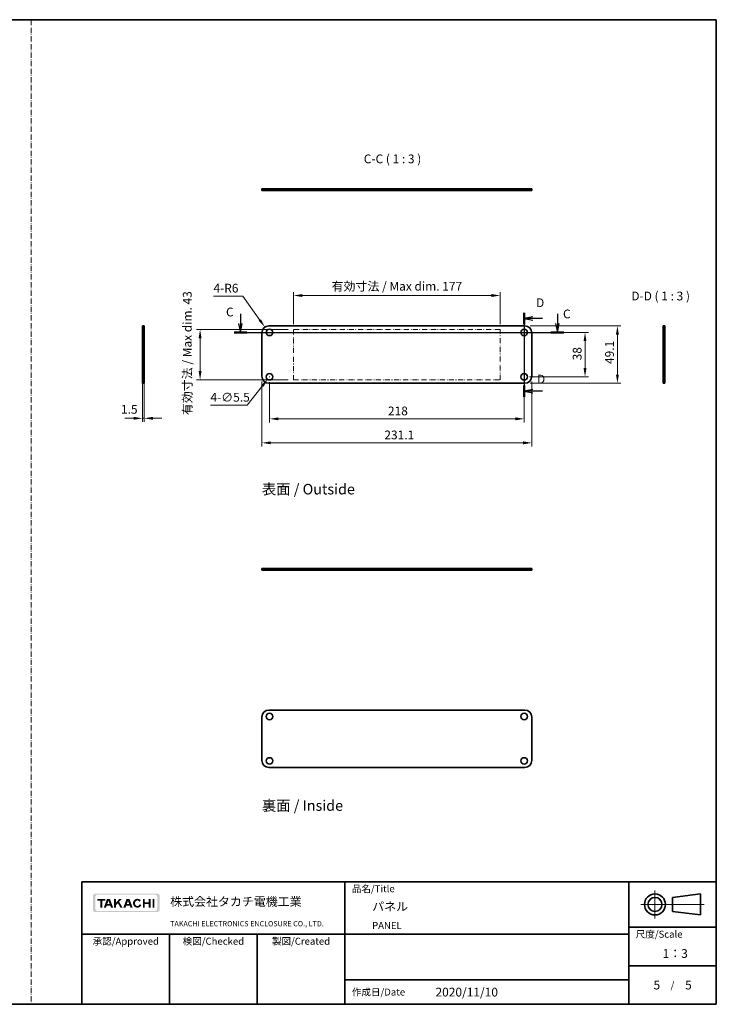
# Model space of a CAD drawing. Units: millimetres. Extents: x 0 to 6687, y 0 to 1405.
# Drawn here: x 6091 to 6687, y 0 to 843 of the extents above; entities that cross this region are included whole.
import ezdxf
from ezdxf.enums import TextEntityAlignment as Align

# ---------------------------------------------------------------- set-up
doc = ezdxf.new("R2010")
doc.units = ezdxf.units.MM
doc.linetypes.add('DASH_DOT', pattern=[0.37, 0.24, -0.06, 0.01, -0.06])
doc.linetypes.add('DASH_DOUBLE_DOT', pattern=[0.43979999999999997, 0.24, -0.06, 0.0098, -0.06, 0.01, -0.06])
for name, color, linetype, lineweight in [('Border (ISO)', 7, 'Continuous', 35), ('Dimension (ISO)', 7, 'Continuous', 18), ('Hatch (ISO)', 1, 'Continuous', 18), ('Section Line (ISO)', 7, 'Continuous', 25), ('Sketch Geometry (ISO)', 7, 'Continuous', 18), ('Symbol (ISO)', 7, 'Continuous', 18), ('Title (ISO)', 7, 'Continuous', 35), ('Visible (ISO)', 7, 'Continuous', 35), ('Visible Narrow (ISO)', 7, 'Continuous', 25)]:
    doc.layers.add(name, color=color, linetype=linetype, lineweight=lineweight)
doc.styles.add('Note Text (TK)', font='txt')
doc.styles.add('文字スタイル67', font='arial.ttf')
doc.dimstyles.new('Default - Method 1b (TK)', dxfattribs={"dimscale": 3, "dimtxt": 2.5, "dimasz": 2.5, "dimexe": 1, "dimexo": 1.499999999999999, "dimgap": 1, "dimtad": 1, "dimtoh": 1, "dimrnd": 1e-08, "dimdsep": 46, "dimtxsty": 'Note Text (TK)', "dimcen": 0.09, "dimdle": 5, "dimclrd": 100, "dimclre": 100, "dimclrt": 7, "dimadec": 1, "dimazin": 1, "dimtfac": 1, "dimtmove": 0, "dimatfit": 3, "dimfxl": 1, "dimtolj": 1, "dimlwd": -1, "dimlwe": -1, "dimarcsym": 0})

# ---------------------------------------------------------------- blocks, each defined once
blk = doc.blocks.new('図面枠 tk図枠')
at = {"layer": 'Border (ISO)'}
for p, q in [((14.49999999999999, 289), (405.4999999999999, 289)), ((14.49999999999999, 289), (14.50000000000001, 8.000000000000007)), ((405.4999999999999, 289), (405.4999999999999, 8.000000000000007)), ((14.50000000000001, 8.000000000000007), (405.4999999999999, 8.000000000000007))]:
    blk.add_line(p, q, dxfattribs=at)
blk = doc.blocks.new('表題欄 tk表題欄')
at = {"layer": 'Hatch (ISO)'}
h = blk.add_hatch(color=256, dxfattribs=at)
edge = h.paths.add_edge_path(flags=0)
edge.add_arc((95.57537688673352, 236.2990653650367), 0.5958259999999996, 269.9999999999897, 360)
edge.add_line((96.17120288673351, 236.2990653650368), (96.17120288673348, 239.7107813650365))
edge.add_arc((95.5753768867335, 239.7107813650366), 0.5958259999999996, 0, 90.0000000000068)
edge.add_line((95.57537688673342, 240.3066073650366), (79.13710888673356, 240.3066073650366))
edge.add_arc((79.13710888673353, 239.7107813650366), 0.5958259999999996, 89.99999999999744, 180)
edge.add_line((78.54128288673353, 239.7107813650365), (78.54128288673331, 236.2990653650368))
edge.add_arc((79.13710888673332, 236.2990653650365), 0.5958259999999996, 180, 270.0000000000231)
edge.add_line((79.13710888673356, 235.7032393650365), (95.57537688673342, 235.7032393650367))
edge = h.paths.add_edge_path()
edge.add_line((77.83935088673357, 239.9556413650366), (77.83935088673357, 236.0542053650368))
edge.add_arc((78.54128288673346, 236.0542053650367), 0.7019319999998935, 180, 270.0000000000087)
edge.add_line((78.54128288673357, 235.3522733650368), (96.17120288673352, 235.3522733650368))
edge.add_arc((96.17120288673351, 236.0542053650367), 0.7019319999998921, 270, 360)
edge.add_line((96.8731348867334, 236.0542053650368), (96.87313488673352, 239.9556413650366))
edge.add_arc((96.1712028867336, 239.9556413650367), 0.7019319999998921, 0, 90.00000000000873)
edge.add_line((96.17120288673348, 240.6575733650367), (78.54128288673357, 240.6575733650366))
edge.add_arc((78.54128288673357, 239.9556413650366), 0.7019319999999984, 90, 180)
for points in [[(79.07181288673355, 239.1476033650369), (79.07181288673355, 238.6578833650367), (79.92066088673353, 238.6578833650367), (79.92066088673353, 236.6581933650368), (80.50832488673353, 236.6581933650368), (80.50832488673353, 238.6578833650367), (81.35717288673355, 238.6578833650367), (81.35717288673355, 239.1476033650369)], [(85.68407849525303, 236.6581933650368), (84.9434673993943, 237.8918698287545), (84.41792288673358, 237.3246628822781), (84.41792288673358, 236.6581933650368), (83.89555488673355, 236.6581933650368), (83.89555488673355, 239.1476033650369), (84.41792288673358, 239.1476033650369), (84.41792288673358, 238.0993979968839), (85.38913556809511, 239.1476033650369), (86.10696490847272, 239.1476033650369), (85.31925422435492, 238.2974470774499), (86.30334488673353, 236.6581933650368)], [(92.09142939614459, 239.1476033650369), (92.09142939614459, 236.6581933650368), (92.60971639614465, 236.6581933650368), (92.60971639614465, 237.6580383650368), (93.76872039614462, 237.6580383650368), (93.76872039614462, 236.6581933650368), (94.28700739614459, 236.6581933650368), (94.28700739614459, 239.1476033650369), (93.76872039614462, 239.1476033650369), (93.76872039614462, 238.1477583650367), (92.60971639614465, 238.1477583650367), (92.60971639614465, 239.1476033650369)], [(94.84202339614467, 239.1476033650369), (94.84202339614467, 236.6581933650368), (95.36439139614473, 236.6581933650368), (95.36439139614473, 239.1476033650369)]]:
    blk.add_hatch(color=256, dxfattribs=at).paths.add_polyline_path(points)
h = blk.add_hatch(color=256, dxfattribs=at)
h.paths.add_polyline_path([(82.59020695886475, 237.7110913650368), (81.95242681460243, 237.7110913650368), (82.27131688673356, 238.5794973650367)], flags=0)
h.paths.add_polyline_path([(82.77903014574996, 237.1968853650368), (81.76360362771717, 237.1968853650368), (81.56578886050404, 236.6581933650368), (80.94907288673355, 236.6581933650368), (81.86321688673357, 239.1476033650369), (82.67941688673353, 239.1476033650369), (83.59356088673351, 236.6581933650368), (82.97684491296302, 236.6581933650368)])
h = blk.add_hatch(color=256, dxfattribs=at)
h.paths.add_polyline_path([(87.52707281460246, 237.7110913650368), (88.16485295886469, 237.7110913650368), (87.84596288673359, 238.5794973650367)], flags=0)
h.paths.add_polyline_path([(87.14043486050403, 236.6581933650368), (87.3382496277172, 237.1968853650368), (88.35367614574989, 237.1968853650368), (88.551490912963, 236.6581933650368), (89.16820688673343, 236.6581933650368), (88.25406288673352, 239.1476033650369), (87.43786288673356, 239.1476033650369), (86.52371888673358, 236.6581933650368)])
h = blk.add_hatch(color=256, dxfattribs=at)
edge = h.paths.add_edge_path()
edge.add_arc((90.52309888673334, 237.9028983650369), 1.273272000000011, 38.55054079078439, 336.5820184016556)
edge.add_line((91.69149139614446, 237.3968543650369), (91.17255542714857, 237.6216113977801))
edge.add_ellipse((90.52309888673352, 237.9028983650369), major_axis=(0, -0.7998759999999119), ratio=0.8673469387756529, start_angle=128.5505407907963, end_angle=426.582018401653, ccw=False)
edge.add_line((91.09381514418376, 238.3576891122095), (91.51887237036831, 238.6964075050431))
at = {"layer": 'Title (ISO)'}
for p, q in [((74.70882392282105, 244.052739026017), (255.7088239228211, 244.052739026017)), ((74.70882392282105, 209.052739026017), (74.70882392282105, 244.052739026017)), ((149.7088239228211, 244.052739026017), (149.7088239228211, 209.052739026017)), ((230.7088239228211, 244.052739026017), (230.7088239228211, 209.052739026017)), ((255.7088239228211, 244.052739026017), (255.7088239228211, 209.052739026017)), ((243.2088239228211, 239.552739026017), (251.2088239228211, 240.5527390260171)), ((243.2088239228211, 239.552739026017), (243.2088239228211, 235.552739026017)), ((251.2088239228211, 234.552739026017), (251.2088239228211, 240.5527390260171)), ((243.2088239228211, 235.552739026017), (251.2088239228211, 234.552739026017)), ((230.7088239228211, 231.052739026017), (255.7088239228211, 231.052739026017)), ((74.70882392282105, 229.052739026017), (230.7088239228211, 229.052739026017)), ((99.70882392282108, 229.052739026017), (99.70882392282108, 209.052739026017)), ((124.708823922821, 229.052739026017), (124.708823922821, 209.052739026017)), ((230.7088239228211, 220.052739026017), (255.7088239228211, 220.052739026017)), ((149.7088239228211, 216.052739026017), (230.7088239228211, 216.052739026017)), ((255.7088239228211, 209.052739026017), (74.70882392282105, 209.052739026017))]:
    blk.add_line(p, q, dxfattribs=at)
at = {"layer": 'Title (ISO)', "color": 4, "linetype": 'Continuous', "lineweight": 18}
for p, q in [((238.2088239228211, 241.552739026017), (238.2088239228211, 233.552739026017)), ((252.2088239228211, 237.552739026017), (234.2088239228211, 237.552739026017))]:
    blk.add_line(p, q, dxfattribs=at)
at = {"layer": 'Title (ISO)'}
for radius in [3, 2]:
    blk.add_circle((238.2088239228211, 237.552739026017), radius, dxfattribs=at)
at = {"layer": 'Title (ISO)', "color": 1, "char_height": 2.000000029802322, "line_spacing_factor": 1.5, "style": 'Note Text (TK)'}
for s, insert, attachment_point in [('\\fＭＳ Ｐゴシック|b0|i0;\\H2.0000;品名/Title', (151.708823922821, 242.052739026017), 4), ('\\fＭＳ Ｐゴシック|b0|i0;\\H2.0000;承認/Approved', (87.20882392282108, 227.052739026017), 5), ('\\fＭＳ Ｐゴシック|b0|i0;\\H2.0000;検図/Checked', (112.208823922821, 227.052739026017), 5), ('\\fＭＳ Ｐゴシック|b0|i0;\\H2.0000;製図/Created', (137.2088239228211, 227.052739026017), 5), ('\\fＭＳ Ｐゴシック|b0|i0;\\H2.0000;尺度/Scale', (232.7088239228211, 229.052739026017), 4), ('\\fＭＳ Ｐゴシック|b0|i0;\\H2.0000;作成日/Date', (151.708823922821, 212.552739026017), 4)]:
    blk.add_mtext(s, dxfattribs=dict(at, insert=insert, attachment_point=attachment_point))
at = {"layer": 'Title (ISO)', "color": 7, "line_spacing_factor": 1.5, "style": 'Note Text (TK)'}
for s, insert, char_height, attachment_point in [('株式会社タカチ電機工業', (99.87313488673345, 238.052739026017), 2.5, 4), ('\\fArial|b0|i0;\\H1.4986;TAKACHI ELECTRONICS ENCLOSURE CO., LTD.', (99.87313488673342, 232.052739026017), 1.49859994649887, 4), ('\\fＭＳ Ｐゴシック|b0|i0;\\H2.0000;/', (243.2088239228211, 214.552739026017), 2.000000029802322, 5)]:
    blk.add_mtext(s, dxfattribs=dict(at, insert=insert, char_height=char_height, attachment_point=attachment_point))
at = {"layer": 'Title (ISO)', "color": 7}
for tag, p, height, style in [('<品名>_001', (157.4957557410029, 235.6393867532898), 2.5, 'Note Text (TK)'), ('<Title>_001', (157.7088239228211, 230.5520568828656), 2.000000029802322, '文字スタイル67'), ('<尺度>_001', (240.3821193773665, 222.302739026017), 2.5, 'Note Text (TK)'), ('作成日_001', (175.6392216500938, 211.2814322078352), 2.5, 'Note Text (TK)'), ('<ページ_No.>_001', (237.9488807410029, 213.302739026017), 2.5, 'Note Text (TK)'), ('<総ページ数>_001', (246.7997330137301, 213.302739026017), 2.5, 'Note Text (TK)')]:
    blk.add_attdef(tag, p, '', height=height, dxfattribs=dict(at, style=style))
at = {"layer": 'Title (ISO)', "color": 7, "style": 'Note Text (TK)'}
blk.add_attdef('<承認>', text='', height=2.5, dxfattribs=at).set_placement((87.20882392282108, 217.052739026017), align=Align.MIDDLE_CENTER)
blk = doc.blocks.new('*D89')
at = {"layer": 'Defpoints', "color": 0}
for p in [(6304.562008969409, 537.2659250366108), (6522.562008969406, 537.2659250366054), (6522.562008969406, 501.2659250366055)]:
    blk.add_point(p, dxfattribs=at)
at = {"layer": 'Dimension (ISO)', "color": 100}
for p, q in [((6304.562008969409, 532.7659250366108), (6304.562008969409, 498.2659250366054)), ((6522.562008969406, 532.7659250366054), (6522.562008969406, 498.2659250366054)), ((6312.062008969409, 501.2659250366055), (6515.062008969406, 501.2659250366055))]:
    blk.add_line(p, q, dxfattribs=at)
for points in [[(6312.062008969409, 502.5159250366055), (6312.062008969409, 500.0159250366055), (6304.562008969409, 501.2659250366055)], [(6515.062008969406, 502.5159250366055), (6515.062008969406, 500.0159250366055), (6522.562008969406, 501.2659250366055)]]:
    blk.add_solid(points, dxfattribs=at)
at = {"layer": 'Dimension (ISO)', "color": 7, "insert": (6405.912861242135, 508.0159250366055), "char_height": 7.5, "attachment_point": 4, "style": 'Note Text (TK)'}
blk.add_mtext('\\A1;218', dxfattribs=at)
blk = doc.blocks.new('*D90')
at = {"layer": 'Defpoints', "color": 0}
for p in [(6298.012008969408, 537.7159250366113), (6529.112008969407, 537.7159250366052), (6529.112008969407, 480.7159250366067)]:
    blk.add_point(p, dxfattribs=at)
at = {"layer": 'Dimension (ISO)', "color": 100}
for p, q in [((6298.012008969408, 533.2159250366113), (6298.012008969408, 477.7159250366067)), ((6529.112008969407, 533.2159250366052), (6529.112008969407, 477.7159250366067)), ((6305.512008969408, 480.7159250366067), (6521.612008969407, 480.7159250366067))]:
    blk.add_line(p, q, dxfattribs=at)
for points in [[(6305.512008969408, 481.9659250366068), (6305.512008969408, 479.4659250366067), (6298.012008969408, 480.7159250366067)], [(6521.612008969407, 481.9659250366068), (6521.612008969407, 479.4659250366067), (6529.112008969407, 480.7159250366067)]]:
    blk.add_solid(points, dxfattribs=at)
at = {"layer": 'Dimension (ISO)', "color": 7, "insert": (6402.844679423949, 487.4659250366067), "char_height": 7.5, "attachment_point": 4, "style": 'Note Text (TK)'}
blk.add_mtext('\\A1;231.1', dxfattribs=at)
blk = doc.blocks.new('*D91')
at = {"layer": 'Defpoints', "color": 0}
for p in [(6522.562008969412, 575.2659250366061), (6522.562008969408, 537.2659250366057), (6574.632669109215, 537.2659250366057)]:
    blk.add_point(p, dxfattribs=at)
at = {"layer": 'Dimension (ISO)', "color": 100}
for p, q in [((6527.062008969412, 575.2659250366061), (6577.632669109215, 575.2659250366061)), ((6574.632669109215, 567.7659250366061), (6574.632669109215, 544.7659250366057)), ((6527.062008969409, 537.2659250366057), (6577.632669109215, 537.2659250366057))]:
    blk.add_line(p, q, dxfattribs=at)
for points in [[(6573.382669109214, 567.7659250366061), (6575.882669109214, 567.7659250366061), (6574.632669109215, 575.2659250366061)], [(6573.382669109214, 544.7659250366057), (6575.882669109214, 544.7659250366057), (6574.632669109215, 537.2659250366057)]]:
    blk.add_solid(points, dxfattribs=at)
at = {"layer": 'Dimension (ISO)', "color": 7, "insert": (6567.882669109213, 551.3440500366057), "char_height": 7.5, "attachment_point": 4, "rotation": 90, "style": 'Note Text (TK)'}
blk.add_mtext('\\A1;38', dxfattribs=at)
blk = doc.blocks.new('*D92')
at = {"layer": 'Defpoints', "color": 0}
for p in [(6523.112008969414, 580.8159250366059), (6602.347543290003, 580.8159250366059), (6523.11200896941, 531.7159250366054)]:
    blk.add_point(p, dxfattribs=at)
at = {"layer": 'Dimension (ISO)', "color": 100}
for p, q in [((6527.612008969414, 580.8159250366059), (6605.347543290003, 580.8159250366059)), ((6602.347543290003, 539.2159250366054), (6602.347543290003, 573.3159250366059)), ((6527.61200896941, 531.7159250366054), (6605.347543290003, 531.7159250366054))]:
    blk.add_line(p, q, dxfattribs=at)
for points in [[(6601.097543290002, 573.3159250366059), (6603.597543290002, 573.3159250366059), (6602.347543290003, 580.8159250366059)], [(6601.097543290002, 539.2159250366054), (6603.597543290002, 539.2159250366054), (6602.347543290003, 531.7159250366054)]]:
    blk.add_solid(points, dxfattribs=at)
at = {"layer": 'Dimension (ISO)', "color": 7, "insert": (6595.597543290001, 548.1906409456942), "char_height": 7.5, "attachment_point": 4, "rotation": 90, "style": 'Note Text (TK)'}
blk.add_mtext('\\A1;49.1', dxfattribs=at)
blk = doc.blocks.new('*D93')
at = {"layer": 'Defpoints', "color": 0}
for p in [(6195.82817002151, 537.7159250366113), (6197.32817002151, 537.7159250366113), (6195.82817002151, 501.7159250366114)]:
    blk.add_point(p, dxfattribs=at)
at = {"layer": 'Dimension (ISO)', "color": 100}
for p, q in [((6195.82817002151, 533.2159250366113), (6195.82817002151, 498.7159250366114)), ((6197.32817002151, 533.2159250366113), (6197.32817002151, 498.7159250366114)), ((6188.32817002151, 501.7159250366114), (6180.82817002151, 501.7159250366114)), ((6197.32817002151, 501.7159250366114), (6195.82817002151, 501.7159250366114)), ((6204.82817002151, 501.7159250366114), (6212.32817002151, 501.7159250366114))]:
    blk.add_line(p, q, dxfattribs=at)
for points in [[(6188.32817002151, 502.9659250366115), (6188.32817002151, 500.4659250366114), (6195.82817002151, 501.7159250366114)], [(6204.82817002151, 502.9659250366115), (6204.82817002151, 500.4659250366114), (6197.32817002151, 501.7159250366114)]]:
    blk.add_solid(points, dxfattribs=at)
at = {"layer": 'Dimension (ISO)', "color": 7, "insert": (6177.397483292157, 509.3963616814716), "char_height": 7.5, "attachment_point": 4, "style": 'Note Text (TK)'}
blk.add_mtext('\\A1;1.5', dxfattribs=at)
blk = doc.blocks.new('*D94')
at = {"layer": 'Defpoints', "color": 0}
for p in [(6300.55495055799, 579.7198772325464), (6304.01200896941, 574.8159250366106)]:
    blk.add_point(p, dxfattribs=at)
at = {"layer": 'Dimension (ISO)', "color": 100}
for p, q in [((6256.546358207027, 606.398072326926), (6281.748062752488, 606.398072326926)), ((6281.748062752488, 606.398072326926), (6296.233627543716, 585.8498174774667))]:
    blk.add_line(p, q, dxfattribs=at)
blk.add_solid([(6297.255284251202, 586.5700379798458), (6295.211970836229, 585.1295969750877), (6300.55495055799, 579.7198772325464)], dxfattribs=at)
at = {"layer": 'Dimension (ISO)', "color": 7, "insert": (6256.546358207028, 613.148072326926), "char_height": 7.5, "attachment_point": 4, "style": 'Note Text (TK)'}
blk.add_mtext('\\A1;4-R6', dxfattribs=at)
blk = doc.blocks.new('*D95')
at = {"layer": 'Defpoints', "color": 0}
for p in [(6302.865538500912, 535.1015572421951), (6306.258479437908, 539.4302928310271)]:
    blk.add_point(p, dxfattribs=at)
at = {"layer": 'Dimension (ISO)', "color": 100}
for p, q in [((6304.292008969409, 537.2659250366091), (6304.83200896941, 537.26592503661)), ((6304.562008969409, 536.99592503661), (6304.562008969409, 537.53592503661)), ((6285.523274392845, 512.9761865889959), (6298.238800859548, 529.1987359846952)), ((6253.972138029205, 512.9761865889959), (6285.523274392845, 512.9761865889959))]:
    blk.add_line(p, q, dxfattribs=at)
blk.add_solid([(6297.254997316631, 529.9698589249228), (6299.222604402465, 528.4276130444681), (6302.865538500912, 535.1015572421951)], dxfattribs=at)
at = {"layer": 'Dimension (ISO)', "color": 7, "insert": (6253.972138029207, 519.7261865889963), "char_height": 7.5, "attachment_point": 4, "style": 'Note Text (TK)'}
blk.add_mtext('\\A1;4-∅5.5', dxfattribs=at)
blk = doc.blocks.new('*D98')
at = {"layer": 'Defpoints', "color": 0}
for p in [(6502.062008692369, 606.8513853020621), (6325.062009526603, 577.7659266451489), (6502.062008692369, 577.7659258988372)]:
    blk.add_point(p, dxfattribs=at)
at = {"layer": 'Dimension (ISO)', "color": 100}
for p, q in [((6325.062009526603, 582.2659266451489), (6325.062009526603, 609.851385302062)), ((6502.062008692369, 582.2659258988372), (6502.062008692369, 609.851385302062)), ((6332.562009526603, 606.8513853020621), (6494.562008692368, 606.8513853020621))]:
    blk.add_line(p, q, dxfattribs=at)
for points in [[(6332.562009526603, 608.1013853020621), (6332.562009526603, 605.6013853020621), (6325.062009526603, 606.8513853020621)], [(6494.562008692368, 608.1013853020621), (6494.562008692368, 605.6013853020621), (6502.062008692369, 606.8513853020621)]]:
    blk.add_solid(points, dxfattribs=at)
at = {"layer": 'Dimension (ISO)', "color": 7, "insert": (6413.562009109487, 614.794567120244), "char_height": 7.5, "attachment_point": 5, "style": 'Note Text (TK)'}
blk.add_mtext('\\A1;有効寸法 / Max dim. 177', dxfattribs=at)
blk = doc.blocks.new('*D99')
at = {"layer": 'Defpoints', "color": 0}
for p in [(6245.102343048607, 577.7659266451489), (6325.062009526607, 577.7659266451489), (6325.062009684915, 534.7659250366105)]:
    blk.add_point(p, dxfattribs=at)
at = {"layer": 'Dimension (ISO)', "color": 100}
for p, q in [((6320.562009526607, 577.7659266451489), (6242.102343048607, 577.7659266451489)), ((6245.102343048607, 542.2659250366105), (6245.102343048607, 570.2659266451489)), ((6320.562009684915, 534.7659250366105), (6242.102343048607, 534.7659250366105))]:
    blk.add_line(p, q, dxfattribs=at)
for points in [[(6243.852343048608, 570.2659266451489), (6246.352343048608, 570.2659266451489), (6245.102343048607, 577.7659266451489)], [(6243.852343048608, 542.2659250366105), (6246.352343048608, 542.2659250366105), (6245.102343048607, 534.7659250366105)]]:
    blk.add_solid(points, dxfattribs=at)
at = {"layer": 'Dimension (ISO)', "color": 7, "insert": (6234.143541545667, 557.4744476810578), "char_height": 7.5, "attachment_point": 5, "rotation": 90, "style": 'Note Text (TK)'}
blk.add_mtext('\\A1;有効寸法 / Max dim. 43', dxfattribs=at)

msp = doc.modelspace()

# ---------------------------------------------------------------- hatches: boundary and pattern name
at = {"layer": 'Hatch (ISO)'}
h = msp.add_hatch(dxfattribs=at)
h.set_pattern_fill('ANSI31', color=256, scale=76.2, style=0)
h.set_pattern_definition([(44.99999999999999, (5470.5, -23.99999999999994), (-6.735192090801865, 6.735192090801866), [])])
h.paths.add_polyline_path([(6519.812008969411, 696.7474409025466), (6519.812008969411, 698.2474409025465), (6307.312008969416, 698.2474409025516), (6307.312008969416, 696.7474409025515)])
h.paths.add_polyline_path([(6529.095110171967, 696.7474409025463), (6529.095110171967, 698.2474409025464), (6525.312008969411, 698.2474409025464), (6525.312008969411, 696.7474409025465)])
h.paths.add_polyline_path([(6298.028907766861, 698.2474409025518), (6298.028907766861, 696.7474409025518), (6301.812008969417, 696.7474409025517), (6301.812008969417, 698.2474409025517)])
h = msp.add_hatch(dxfattribs=at)
h.set_pattern_fill('ANSI31', color=256, scale=76.2, style=0)
h.set_pattern_definition([(44.99999999999999, (5470.5, 35.21565670400521), (-6.735192090801865, 6.735192090801866), [])])
h.paths.add_polyline_path([(6642.992307500313, 572.5159250366031), (6641.492307500313, 572.5159250366031), (6641.492307500313, 540.0159250366025), (6642.992307500313, 540.0159250366025)])
h.paths.add_polyline_path([(6641.492307500313, 531.7159250365971), (6642.992307500313, 531.7159250365971), (6642.992307500313, 534.5159250366025), (6641.492307500313, 534.5159250366025)])
h.paths.add_polyline_path([(6642.992307500313, 580.815925036608), (6641.492307500313, 580.8159250366028), (6641.492307500313, 578.0159250366031), (6642.992307500313, 578.0159250366031)])

# ---------------------------------------------------------------- linework, layer by layer
at = {"layer": 'Section Line (ISO)', "linetype": 'Continuous'}
for p, q in [((6279.624309706338, 591.2349262330395), (6279.624309706338, 582.7659250366111)), ((6522.562008969408, 591.984592635659), (6522.562008969406, 520.2095591452947)), ((6550.921814516335, 591.2349262330333), (6550.921814516335, 582.7659250366048)), ((6278.124309706338, 582.7659250366111), (6279.624309706338, 575.2659250366112)), ((6279.624309706338, 582.7659250366111), (6279.624309706338, 575.2659250366112)), ((6279.624309706338, 575.2659250366112), (6281.124309706338, 582.765925036611)), ((6530.062008969408, 588.7070892866225), (6522.562008969408, 587.2070892866227)), ((6530.062008969408, 587.2070892866226), (6522.562008969408, 587.2070892866227)), ((6522.562008969408, 587.2070892866227), (6530.062008969408, 585.7070892866225)), ((6538.304452815585, 587.2070892866225), (6530.062008969408, 587.2070892866226)), ((6549.421814516334, 582.7659250366049), (6550.921814516335, 575.2659250366048)), ((6550.921814516335, 582.7659250366048), (6550.921814516335, 575.2659250366048)), ((6550.921814516335, 575.2659250366048), (6552.421814516335, 582.7659250366048)), ((6274.146262681025, 575.2659250366113), (6556.399861541648, 575.2659250366047)), ((6530.062008969406, 526.4870624943309), (6522.562008969406, 524.9870624943311)), ((6530.062008969406, 524.987062494331), (6522.562008969406, 524.9870624943311)), ((6522.562008969406, 524.9870624943311), (6530.062008969406, 523.487062494331)), ((6538.304452815584, 524.9870624943306), (6530.062008969406, 524.987062494331))]:
    msp.add_line(p, q, dxfattribs=at)
at = {"layer": 'Section Line (ISO)', "linetype": 'Continuous', "lineweight": 50}
for p, q in [((6522.562008969408, 591.984592635659), (6522.562008969408, 582.4295859375862)), ((6274.146262681025, 575.2659250366113), (6285.102356731651, 575.265925036611)), ((6545.443767491022, 575.2659250366049), (6556.399861541648, 575.2659250366047)), ((6522.562008969406, 529.7645658433676), (6522.562008969406, 520.2095591452947))]:
    msp.add_line(p, q, dxfattribs=at)
at = {"layer": 'Sketch Geometry (ISO)', "color": 4, "linetype": 'DASH_DOT', "lineweight": 18, "ltscale": 18.98580741882324}
msp.add_line((6100.5, 843.0000000000001), (6100.5, 8.53e-14), dxfattribs=at)
at = {"layer": 'Sketch Geometry (ISO)', "color": 4, "linetype": 'DASH_DOUBLE_DOT', "lineweight": 18, "ltscale": 17.79596710205078}
for p, q in [((6502.062008692369, 577.7659258988372), (6325.062009526603, 577.7659251525259)), ((6325.062009526603, 577.7659251525259), (6325.062009684912, 534.7659250366104)), ((6502.062009246448, 534.7659250366104), (6502.062008692369, 577.7659258988372)), ((6325.062009684912, 534.7659250366104), (6502.062009246448, 534.7659250366104))]:
    msp.add_line(p, q, dxfattribs=at)
at = {"layer": 'Visible (ISO)'}
for p, q in [((6298.012008969414, 698.2474409025517), (6298.028907766861, 698.2474409025517)), ((6298.012008969415, 698.2474409025518), (6298.012008969414, 696.7474409025518)), ((6298.012008969414, 696.7474409025518), (6298.028907766861, 696.7474409025518)), ((6298.028907766861, 698.2474409025518), (6298.028907766861, 696.7474409025518)), ((6301.812008969417, 698.2474409025517), (6298.028907766861, 698.2474409025518)), ((6298.028907766861, 696.7474409025518), (6301.812008969417, 696.7474409025517)), ((6301.812008969417, 696.7474409025517), (6301.812008969417, 698.2474409025517)), ((6301.812008969417, 698.2474409025517), (6307.312008969416, 698.2474409025514)), ((6307.312008969416, 696.7474409025514), (6301.812008969417, 696.7474409025517)), ((6519.812008969411, 698.2474409025465), (6307.312008969416, 698.2474409025516)), ((6307.312008969416, 698.2474409025516), (6307.312008969416, 696.7474409025515)), ((6307.312008969416, 696.7474409025515), (6519.812008969411, 696.7474409025466)), ((6519.812008969411, 696.7474409025466), (6519.812008969411, 698.2474409025465)), ((6519.812008969411, 698.2474409025465), (6525.312008969411, 698.2474409025464)), ((6525.312008969411, 696.7474409025465), (6519.812008969411, 696.7474409025466)), ((6529.095110171967, 698.2474409025464), (6525.312008969411, 698.2474409025464)), ((6525.312008969411, 698.2474409025464), (6525.312008969411, 696.7474409025465)), ((6525.312008969411, 696.7474409025465), (6529.095110171967, 696.7474409025463)), ((6529.095110171967, 696.7474409025463), (6529.095110171967, 698.2474409025464)), ((6529.095110171967, 698.2474409025464), (6529.112008969415, 698.2474409025464)), ((6529.095110171967, 696.7474409025463), (6529.112008969415, 696.7474409025463)), ((6529.112008969415, 698.2474409025464), (6529.112008969415, 696.7474409025463)), ((6195.82817002151, 574.8159250366107), (6195.828170021512, 580.8159250366108)), ((6195.828170021512, 580.8159250366108), (6197.328170021513, 580.8159250366108)), ((6195.82817002151, 574.8159250366107), (6195.82817002151, 537.7159250366113)), ((6197.32817002151, 574.8159250366107), (6197.328170021513, 580.8159250366108)), ((6197.32817002151, 574.8159250366107), (6197.32817002151, 537.7159250366113)), ((6298.01200896941, 574.8159250366107), (6298.012008969408, 537.7159250366113)), ((6523.11200896941, 580.8159250366056), (6304.01200896941, 580.8159250366108)), ((6529.112008969407, 537.7159250366052), (6529.112008969409, 574.8159250366057)), ((6642.992307500313, 580.815925036608), (6641.492307500313, 580.815925036603)), ((6641.492307500313, 580.815925036603), (6641.492307500313, 578.0159250366031)), ((6641.492307500313, 578.0159250366031), (6642.992307500313, 578.0159250366031)), ((6641.492307500313, 572.5159250366032), (6641.492307500313, 578.0159250366031)), ((6642.992307500313, 578.0159250366031), (6642.992307500313, 580.815925036608)), ((6642.992307500313, 578.0159250366031), (6642.992307500313, 572.5159250366032)), ((6642.992307500313, 572.5159250366031), (6641.492307500313, 572.5159250366031)), ((6641.492307500313, 572.5159250366031), (6641.492307500313, 540.0159250366025)), ((6642.992307500313, 540.0159250366025), (6642.992307500313, 572.5159250366031)), ((6641.492307500313, 540.0159250366025), (6642.992307500313, 540.0159250366025)), ((6641.492307500313, 534.5159250366027), (6641.492307500313, 540.0159250366025)), ((6642.992307500313, 540.0159250366025), (6642.992307500313, 534.5159250366027)), ((6195.828170021512, 531.7159250366111), (6195.82817002151, 537.7159250366113)), ((6195.828170021512, 531.7159250366111), (6197.328170021513, 531.7159250366111)), ((6197.328170021513, 531.7159250366111), (6197.32817002151, 537.7159250366113)), ((6304.012008969408, 531.7159250366111), (6523.112008969407, 531.7159250366052)), ((6642.992307500313, 534.5159250366027), (6641.492307500313, 534.5159250366027)), ((6641.492307500313, 534.5159250366027), (6641.492307500313, 531.7159250365971)), ((6641.492307500313, 531.7159250365971), (6642.992307500313, 531.7159250365971)), ((6642.992307500313, 531.7159250365971), (6642.992307500313, 534.5159250366027)), ((6304.012008969363, 373.1186341580055), (6298.012008969362, 373.1186341580074)), ((6298.012008969362, 371.6186341580073), (6298.012008969362, 373.1186341580074)), ((6304.012008969363, 371.6186341580055), (6298.012008969362, 371.6186341580073)), ((6304.012008969363, 373.1186341580055), (6523.112008969362, 373.1186341580055)), ((6304.012008969363, 371.6186341580055), (6523.112008969362, 371.6186341580055)), ((6529.112008969362, 373.1186341580074), (6523.112008969362, 373.1186341580055)), ((6529.112008969362, 371.6186341580073), (6523.112008969362, 371.6186341580055)), ((6529.112008969362, 371.6186341580073), (6529.112008969362, 373.1186341580074)), ((6298.012008969323, 208.8381736438834), (6298.01200896932, 245.9381736438829)), ((6304.012008969319, 251.9381736438831), (6523.112008969319, 251.938173643889)), ((6529.112008969319, 245.938173643889), (6529.11200896932, 208.8381736438885)), ((6523.112008969322, 202.8381736438885), (6304.012008969322, 202.8381736438834))]:
    msp.add_line(p, q, dxfattribs=at)
for centre in [(6304.562008969412, 575.2659250366113), (6522.562008969408, 575.265925036606), (6304.562008969409, 537.2659250366108), (6522.562008969406, 537.2659250366054), (6304.562008969322, 246.3881736438834), (6522.562008969318, 246.3881736438887), (6304.562008969323, 208.3881736438831), (6522.56200896932, 208.3881736438883)]:
    msp.add_circle(centre, 2.75, dxfattribs=at)
for centre, radius, start, end in [((6304.01200896941, 574.8159250366107), 6.000000000000013, 90, 180), ((6523.11200896941, 574.8159250366057), 5.999999999999996, 0, 90), ((6304.012008969408, 537.7159250366111), 5.999999999999996, 180, 270), ((6523.112008969407, 537.7159250366052), 6.000000000000015, 270, 0), ((6304.01200896932, 245.9381736438831), 5.999999999999996, 90, 180), ((6523.112008969319, 245.938173643889), 6.000000000000015, 0, 90), ((6304.012008969322, 208.8381736438834), 6.000000000000013, 180, 270), ((6523.112008969322, 208.8381736438885), 5.999999999999996, 270, 0)]:
    msp.add_arc(centre, radius, start, end, dxfattribs=at)
at = {"layer": 'Visible Narrow (ISO)'}
for p, q in [((6195.82817002151, 574.8159250366107), (6197.32817002151, 574.8159250366107)), ((6195.82817002151, 537.7159250366113), (6197.32817002151, 537.7159250366113)), ((6304.012008969363, 371.6186341580055), (6304.012008969363, 373.1186341580055)), ((6523.112008969362, 371.6186341580055), (6523.112008969362, 373.1186341580055))]:
    msp.add_line(p, q, dxfattribs=at)

# ---------------------------------------------------------------- block references
at = {"xscale": 3, "yscale": 3, "zscale": 3}
msp.add_blockref('図面枠 tk図枠', (5470.5, -23.99999999999994), dxfattribs=at)
ref = msp.add_blockref('表題欄 tk表題欄', (5919.873528231537, -627.1582170780509), dxfattribs=dict(xscale=3, yscale=3, zscale=3))
ref.add_attrib('<品名>_001', 'パネル', (6392.446022727273, 79.9943181818183), dxfattribs={"layer": 'Title (ISO)', "color": 7, "height": 7.5, "style": 'Note Text (TK)'})
ref.add_attrib('<尺度>_001', '1：3', (6641.019886363636, 39.75000000000018), dxfattribs={"layer": 'Title (ISO)', "color": 7, "height": 7.5, "style": 'Note Text (TK)'})
ref.add_attrib('作成日_001', '2020/11/10', (6446.642045454545, 6.686079545454673), dxfattribs={"layer": 'Title (ISO)', "color": 7, "height": 7.5, "style": 'Note Text (TK)'})
ref.add_attrib('<Title>_001', 'PANEL', (6392.353342418741, 64.4999999552966), dxfattribs={"layer": 'Title (ISO)', "color": 7, "height": 6.000000089406967, "style": '文字スタイル67'})
ref.add_attrib('<ページ_No.>_001', '5', (6633.272727272728, 12.75000000000011), dxfattribs={"layer": 'Title (ISO)', "color": 7, "height": 7.5, "style": 'Note Text (TK)'})
ref.add_attrib('<総ページ数>_001', '5', (6660.272727272728, 12.75000000000011), dxfattribs={"layer": 'Title (ISO)', "color": 7, "height": 7.5, "style": 'Note Text (TK)'})

# ---------------------------------------------------------------- texts
at = {"layer": 'Section Line (ISO)', "char_height": 7.5, "attachment_point": 7, "style": 'Note Text (TK)'}
for s, insert in [('D', (6532.691199739858, 594.5772861269338)), ('C', (6267.288542167713, 586.62543137686)), ('C', (6555.761751498792, 584.9739142341547)), ('D', (6533.48080029198, 529.1988571741523))]:
    msp.add_mtext(s, dxfattribs=dict(at, insert=insert))
at = {"layer": 'Symbol (ISO)', "color": 7, "char_height": 7.5, "attachment_point": 7, "style": 'Note Text (TK)'}
for s, insert in [('C-C ( 1 : 3 )', (6385.242782347681, 717.7474409025517)), ('D-D ( 1 : 3 )', (6614.242519174467, 600.315925036613))]:
    msp.add_mtext(s, dxfattribs=dict(at, insert=insert))
at = {"layer": 'Symbol (ISO)', "color": 7, "char_height": 9, "attachment_point": 4, "line_spacing_factor": 1.5, "style": 'Note Text (TK)'}
for s, insert, width in [('表面 / Outside', (6298.012008969353, 439.880171619183), 82.90304879028236), ('裏面 / Inside', (6298.012008969353, 168.9882966471238), 71.59404864030193)]:
    msp.add_mtext(s, dxfattribs=dict(at, insert=insert, width=width))

# ---------------------------------------------------------------- dimensions: what is measured, and where the dimension line sits
at = {"layer": 'Dimension (ISO)', "color": 100}
dim = msp.add_linear_dim(base=(6502.062008692369, 606.8513853020621), p1=(6325.062009526603, 577.7659266451489), p2=(6502.062008692369, 577.7659258988372), angle=359.9999996760569, text='有効寸法 / Max dim. <>', dimstyle='Default - Method 1b (TK)', override={"dimtoh": 0, "dimtofl": 0, "dimatfit": 1}, dxfattribs=at)
dim.commit()
dim.dimension.update_dxf_attribs({"geometry": '*D98', "text_midpoint": (6413.562009109487, 614.794567120244)})
dim = msp.add_radius_dim(center=(6304.01200896941, 574.8159250366106), mpoint=(6300.55495055799, 579.7198772325464), text='4-<>', dimstyle='Default - Method 1b (TK)', override={"dimtih": 1, "dimcen": 0, "dimtofl": 0}, dxfattribs=at)
dim.commit()
dim.dimension.update_dxf_attribs({"geometry": '*D94', "text_midpoint": (6267.647210479756, 606.398072326926), "dimtype": 164})
dim = msp.add_linear_dim(base=(6245.102343048607, 577.7659266451489), p1=(6325.062009684912, 534.7659250366104), p2=(6325.062009526603, 577.7659266451486), angle=90, text='有効寸法 / Max dim. <>', dimstyle='Default - Method 1b (TK)', override={"dimtoh": 0, "dimtofl": 0, "dimtmove": 2, "dimatfit": 1}, dxfattribs=at)
dim.commit()
dim.dimension.update_dxf_attribs({"geometry": '*D99', "text_midpoint": (6234.143541545667, 557.4744476810578), "dimtype": 160})
for base, p1, p2, angle, override, picture, middle in [((6574.632669109215, 537.2659250366057), (6522.562008969408, 575.265925036606), (6522.562008969406, 537.2659250366054), 90, {"dimtoh": 0, "dimdec": 2, "dimtp": 0, "dimtm": 0, "dimtdec": 2, "dimtofl": 0, "dimatfit": 1}, '*D91', (6574.632669109212, 556.2659250366057)), ((6602.347543290003, 580.8159250366059), (6523.112008969407, 531.7159250366052), (6523.11200896941, 580.8159250366056), 270, {"dimtoh": 0, "dimdec": 2, "dimtp": 0, "dimtm": 0, "dimtdec": 2, "dimtofl": 0, "dimatfit": 1}, '*D92', (6602.34754329, 556.2659250366033)), ((6195.82817002151, 501.7159250366114), (6197.32817002151, 537.7159250366113), (6195.82817002151, 537.7159250366113), 180, {"dimtoh": 0, "dimtmove": 2, "dimatfit": 1}, '*D93', (6183.107710564883, 509.3963616814716)), ((6529.112008969407, 480.7159250366067), (6298.012008969408, 537.7159250366113), (6529.112008969407, 537.7159250366052), 180, {"dimtoh": 0, "dimdec": 2, "dimtp": 0, "dimtm": 0, "dimtdec": 2, "dimtofl": 0, "dimatfit": 1}, '*D90', (6413.562008969404, 480.7159250366067)), ((6522.562008969406, 501.2659250366055), (6304.562008969409, 537.2659250366108), (6522.562008969406, 537.2659250366054), 180, {"dimtoh": 0, "dimdec": 2, "dimtp": 0, "dimtm": 0, "dimtdec": 2, "dimtofl": 0, "dimatfit": 1}, '*D89', (6413.562008969407, 501.2659250366055))]:
    dim = msp.add_linear_dim(base=base, p1=p1, p2=p2, angle=angle, dimstyle='Default - Method 1b (TK)', override=override, dxfattribs=at)
    dim.commit()
    dim.dimension.update_dxf_attribs({"geometry": picture, "text_midpoint": middle, "dimtype": 160})
dim = msp.add_diameter_dim_2p(p1=(6306.258479437908, 539.4302928310271), p2=(6302.865538500912, 535.1015572421951), text='4-<>', dimstyle='Default - Method 1b (TK)', override={"dimtih": 1, "dimtofl": 0}, dxfattribs=at)
dim.commit()
dim.dimension.update_dxf_attribs({"geometry": '*D95', "text_midpoint": (6268.247706211025, 512.9761865889963), "dimtype": 163})

doc.saveas('drawing.dxf')
